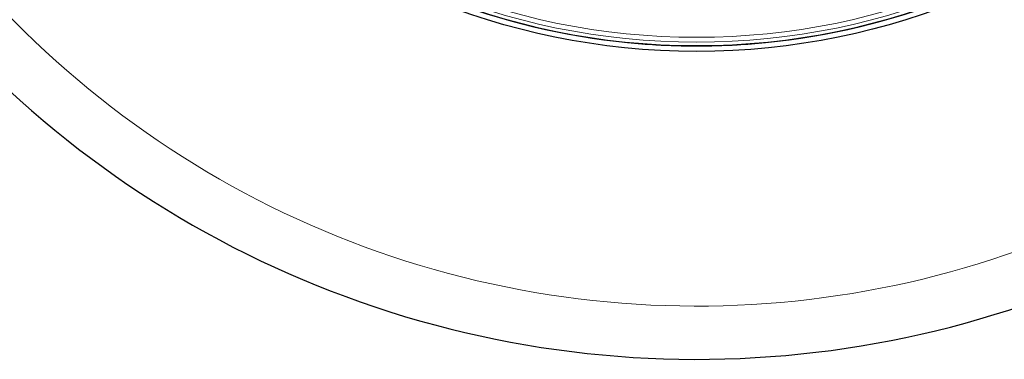
# Model space of a CAD drawing. Units: millimetres. Extents: x 0 to 420, y 0 to 297.
# Drawn here: x 74 to 147, y 127 to 152 of the extents above; entities that cross this region are included whole.
import ezdxf

# ---------------------------------------------------------------- set-up
doc = ezdxf.new("R2010")
doc.units = ezdxf.units.MM

msp = doc.modelspace()

# ---------------------------------------------------------------- linework, layer by layer
at = {"color": 7, "linetype": 'Continuous', "lineweight": 25}
for radius in [52.1429, 51.7381]:
    msp.add_circle((124.3789, 201.9964), radius, dxfattribs=at)
at = {"color": 8, "linetype": 'Continuous', "lineweight": 18}
for radius in [51.4552, 51.0985]:
    msp.add_circle((124.3789, 201.9964), radius, dxfattribs=at)
msp.add_arc((124.3789, 201.9964), 71.0491, 199.427346, 310.572654, dxfattribs=at)
at = {"color": 7, "linetype": 'Continuous', "lineweight": 25}
for radius, start, end in [(75, 199.385992, 310.614008), (51.7377, 248.707649, 264.328704), (51.7377, 275.671296, 291.292351), (51.7377, 264.328704, 266.66803), (51.7377, 266.66803, 273.33197), (51.7377, 273.33197, 275.671296)]:
    msp.add_arc((124.3789, 201.9964), radius, start, end, dxfattribs=at)

doc.saveas('drawing.dxf')
